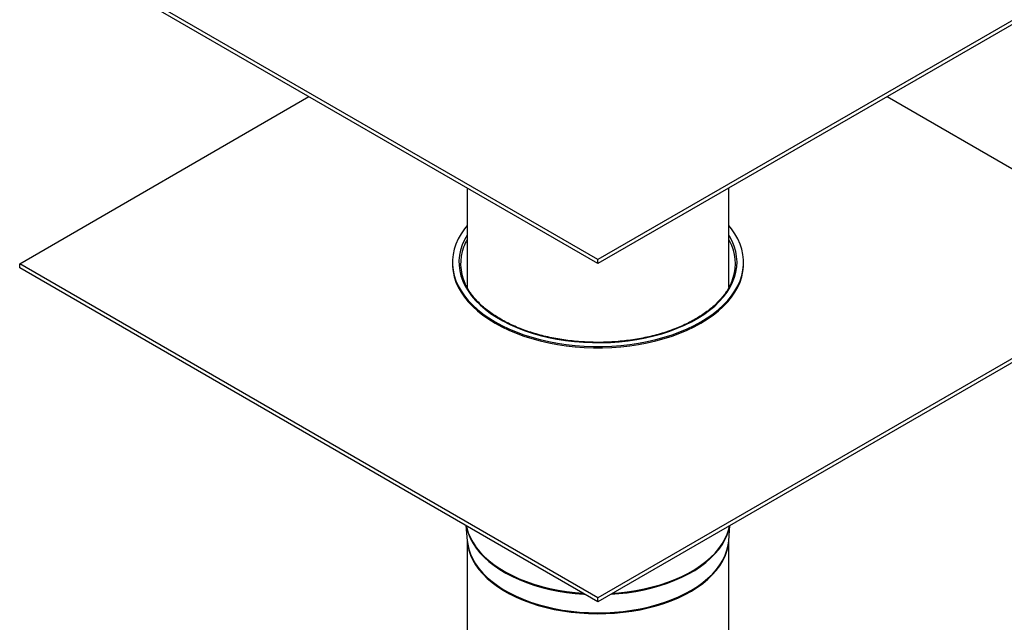
# Model space of a CAD drawing. Units: millimetres. Extents: x 15 to 589, y 5 to 415.
# Drawn here: x 488 to 548, y 76 to 113 of the extents above; entities that cross this region are included whole.
import ezdxf

# ---------------------------------------------------------------- set-up
doc = ezdxf.new("R2010")
doc.units = ezdxf.units.MM

msp = doc.modelspace()

# ---------------------------------------------------------------- linework, layer by layer
at = {"color": 7, "linetype": 'Continuous', "lineweight": 25}
for p, q in [((522.9758, 97.9856), (487.6204, 118.3958)), ((522.9758, 97.7406), (487.6204, 118.1508)), ((558.3311, 118.3958), (522.9758, 97.9856)), ((558.3311, 118.1508), (522.9758, 97.7406)), ((487.6204, 97.7373), (505.301, 107.9441)), ((540.6506, 107.9441), (558.3311, 97.7373)), ((514.9758, 102.3589), (514.9758, 96.2829)), ((530.9758, 96.2819), (530.9758, 102.3589)), ((522.9758, 77.3271), (487.6204, 97.7373)), ((487.6204, 97.4923), (487.6204, 97.7373)), ((514.0758, 97.819), (514.0758, 97.7373)), ((522.9758, 97.7406), (522.9758, 97.9856)), ((558.3311, 97.7373), (522.9758, 77.3271)), ((531.8758, 97.7373), (531.8758, 97.819)), ((522.9758, 77.0821), (487.6204, 97.4923)), ((558.3311, 97.4923), (522.9758, 77.0821)), ((514.9758, 96.4396), (514.9322, 96.3587)), ((531.024, 96.3498), (530.9758, 96.4396)), ((514.9062, 81.7406), (514.9825, 80.8076)), ((530.9691, 80.8076), (531.0454, 81.7406)), ((514.9758, 80.8893), (514.9758, 75.2824)), ((514.9816, 80.8182), (514.9825, 80.8076)), ((530.9758, 75.2824), (530.9758, 80.8893)), ((522.9758, 77.0821), (522.9758, 77.3271))]:
    msp.add_line(p, q, dxfattribs=at)
at = {"color": 7, "linetype": 'Continuous', "lineweight": 25, "flags": 128}
for points in [[(514.9758, 100.0704), (514.8078, 99.8594), (514.6019, 99.5593), (514.4292, 99.2524), (514.2901, 98.9397), (514.1854, 98.6227), (514.1153, 98.3025), (514.0802, 97.9803), (514.0802, 97.6576), (514.1153, 97.3354), (514.1854, 97.0152), (514.2901, 96.6982), (514.4292, 96.3855), (514.6019, 96.0786), (514.8078, 95.7785), (515.0458, 95.4864), (515.3152, 95.2036), (515.6148, 94.931), (515.9434, 94.6699), (516.2998, 94.4212), (516.6825, 94.1859), (517.0901, 93.965), (517.5209, 93.7592), (517.9732, 93.5695), (518.4453, 93.3966), (518.9353, 93.2411), (519.4412, 93.1037), (519.961, 92.9848), (520.4928, 92.8851), (521.0343, 92.8048), (521.5835, 92.7443), (522.1382, 92.7039), (522.6962, 92.6836), (523.2553, 92.6836), (523.8133, 92.7039), (524.368, 92.7443), (524.9173, 92.8048), (525.4588, 92.8851), (525.9905, 92.9848), (526.5104, 93.1037), (527.0163, 93.2411), (527.5062, 93.3966), (527.9783, 93.5695), (528.4307, 93.7592), (528.8615, 93.965), (529.269, 94.1859), (529.6518, 94.4212), (530.0082, 94.6699), (530.3368, 94.931), (530.6364, 95.2036), (530.9057, 95.4864), (531.1438, 95.7785), (531.3496, 96.0786), (531.5224, 96.3855), (531.6614, 96.6982), (531.7662, 97.0152), (531.8363, 97.3354), (531.8714, 97.6576), (531.8714, 97.9803), (531.8363, 98.3025), (531.7662, 98.6227), (531.6614, 98.9397), (531.5224, 99.2524), (531.3496, 99.5593), (531.1438, 99.8594), (530.9758, 100.0704)], [(514.0758, 97.7373), (514.0802, 97.5759), (514.1153, 97.2538), (514.1854, 96.9336), (514.2901, 96.6165), (514.4292, 96.3039), (514.6019, 95.9969), (514.8078, 95.6968), (515.0458, 95.4048), (515.3152, 95.1219), (515.6148, 94.8494), (515.9434, 94.5883), (516.2998, 94.3396), (516.6825, 94.1043), (517.0901, 93.8833), (517.5209, 93.6776), (517.9732, 93.4879), (518.4453, 93.3149), (518.9353, 93.1594), (519.4412, 93.022), (519.961, 92.9032), (520.4928, 92.8034), (521.0343, 92.7232), (521.5835, 92.6627), (522.1382, 92.6222), (522.6962, 92.602), (523.2553, 92.602), (523.8133, 92.6222), (524.368, 92.6627), (524.9173, 92.7232), (525.4588, 92.8034), (525.9905, 92.9032), (526.5104, 93.022), (527.0163, 93.1594), (527.5062, 93.3149), (527.9783, 93.4879), (528.4307, 93.6776), (528.8615, 93.8833), (529.269, 94.1043), (529.6518, 94.3396), (530.0082, 94.5883), (530.3368, 94.8494), (530.6364, 95.1219), (530.9057, 95.4048), (531.1438, 95.6968), (531.3496, 95.9969), (531.5224, 96.3039), (531.6614, 96.6165), (531.7662, 96.9336), (531.8363, 97.2538), (531.8714, 97.5759), (531.8758, 97.7373)]]:
    msp.add_lwpolyline(points, dxfattribs=at)
at = {"color": 8, "linetype": 'Continuous', "lineweight": 25, "flags": 128}
for points in [[(514.9758, 99.4771), (514.8148, 99.191), (514.6781, 98.8832), (514.5762, 98.5709), (514.5095, 98.2554), (514.4783, 97.9381), (514.4827, 97.6204), (514.5228, 97.3034), (514.5984, 96.9886), (514.709, 96.6773), (514.8544, 96.3708), (515.0338, 96.0704), (515.2465, 95.7772), (515.4916, 95.4927), (515.7682, 95.2179), (516.0749, 94.954), (516.4107, 94.7022), (516.7739, 94.4634), (517.1632, 94.2387), (517.5768, 94.029), (518.0131, 93.8352), (518.4702, 93.6581), (518.9462, 93.4985), (519.4391, 93.3569), (519.9468, 93.2341), (520.4672, 93.1306), (520.9982, 93.0467), (521.5374, 92.9828), (522.0827, 92.9392), (522.6318, 92.916), (523.1822, 92.9135), (523.7318, 92.9315), (524.2783, 92.97), (524.8192, 93.0288), (525.3525, 93.1077), (525.8758, 93.2064), (526.3869, 93.3245), (526.8837, 93.4614), (527.3641, 93.6165), (527.8261, 93.7893), (528.2678, 93.979), (528.6872, 94.1848), (529.0827, 94.4059), (529.4526, 94.6412), (529.7953, 94.8899), (530.1095, 95.1509), (530.3937, 95.423), (530.6468, 95.7053), (530.8677, 95.9963), (531.0555, 96.2951), (531.2094, 96.6002), (531.3288, 96.9104), (531.4132, 97.2245), (531.4621, 97.541), (531.4755, 97.8587), (531.4532, 98.1762), (531.3954, 98.4922), (531.3022, 98.8055), (531.1742, 99.1145), (531.0117, 99.4182), (530.9758, 99.4771)], [(531.1551, 98.8416), (531.0777, 99.0176), (530.9758, 99.2159)], [(514.9176, 81.734), (514.9579, 81.5407), (515.0505, 81.2362), (515.1777, 80.936), (515.3389, 80.6412), (515.5336, 80.3532), (515.7609, 80.0733), (516.0196, 79.8027), (516.3088, 79.5425), (516.6272, 79.2939), (516.9733, 79.0581), (517.3457, 78.8359), (517.7426, 78.6284), (518.1625, 78.4366), (518.6034, 78.2612), (519.0634, 78.1029), (519.5406, 77.9626), (520.0327, 77.8408), (520.5377, 77.738), (521.0534, 77.6548), (521.5775, 77.5914), (522.1077, 77.5481), (522.1757, 77.544)], [(514.9262, 81.729), (514.9557, 81.5948), (515.0483, 81.2903), (515.1755, 80.9899), (515.3369, 80.6951), (515.5316, 80.407), (515.7589, 80.127), (516.0177, 79.8563), (516.307, 79.5961), (516.6255, 79.3475), (516.9717, 79.1115), (517.3441, 78.8893), (517.7412, 78.6818), (518.1612, 78.4899), (518.6022, 78.3144), (519.0624, 78.1561), (519.5396, 78.0158), (520.0319, 77.8939), (520.5371, 77.7911), (521.0529, 77.7078), (521.5771, 77.6444), (522.073, 77.6033)], [(523.7759, 77.544), (524.2431, 77.5788), (524.769, 77.6372), (525.2869, 77.7156), (525.7948, 77.8136), (526.2904, 77.9307), (526.7714, 78.0665), (527.2359, 78.2203), (527.6817, 78.3916), (528.1069, 78.5794), (528.5098, 78.7831), (528.8884, 79.0017), (529.2411, 79.2343), (529.5665, 79.4798), (529.863, 79.7372), (530.1295, 80.0053), (530.3646, 80.2831), (530.5674, 80.5691), (530.7371, 80.8623), (530.8728, 81.1614), (530.974, 81.4649), (531.0339, 81.734)], [(523.8786, 77.6033), (524.2435, 77.6318), (524.7694, 77.6903), (525.2876, 77.7687), (525.7956, 77.8667), (526.2913, 77.9838), (526.7725, 78.1197), (527.237, 78.2736), (527.683, 78.4448), (528.1083, 78.6327), (528.5113, 78.8365), (528.89, 79.0551), (529.2428, 79.2878), (529.5683, 79.5334), (529.8649, 79.7908), (530.1314, 80.059), (530.3666, 80.3368), (530.5695, 80.623), (530.7392, 80.9163), (530.8749, 81.2154), (530.9761, 81.5191), (531.0253, 81.729)], [(514.978, 80.8621), (514.9786, 80.848), (515.0107, 80.5399), (515.0784, 80.2338), (515.1813, 79.9309), (515.319, 79.6327), (515.491, 79.3405), (515.6964, 79.0555), (515.9342, 78.7791), (516.2036, 78.5125), (516.5032, 78.2568), (516.8316, 78.0133), (517.1876, 77.783), (517.5694, 77.567), (517.9753, 77.3661), (518.4035, 77.1813), (518.8522, 77.0135), (519.3193, 76.8633), (519.8027, 76.7315), (520.3003, 76.6186), (520.8099, 76.5252), (521.3291, 76.4516), (521.8557, 76.3982), (522.3873, 76.3652), (522.9215, 76.3528), (523.4559, 76.361), (523.9882, 76.3899), (524.516, 76.4391), (525.0369, 76.5086), (525.5486, 76.5981), (526.0488, 76.707), (526.5353, 76.8351), (527.0059, 76.9815), (527.4585, 77.1459), (527.8911, 77.3272), (528.3017, 77.5249), (528.6885, 77.738), (529.0498, 77.9655), (529.384, 78.2064), (529.6895, 78.4596), (529.9651, 78.7241), (530.2095, 78.9986), (530.4215, 79.282), (530.6003, 79.5728), (530.7451, 79.8699), (530.8551, 80.172), (530.93, 80.4776), (530.9693, 80.7854), (530.9736, 80.8621)], [(514.9825, 80.8076), (515.0085, 80.5941), (515.0762, 80.2879), (515.1791, 79.985), (515.3169, 79.6866), (515.4889, 79.3943), (515.6943, 79.1093), (515.9323, 78.8328), (516.2017, 78.5661), (516.5014, 78.3104), (516.8299, 78.0668), (517.186, 77.8365), (517.5679, 77.6203), (517.9739, 77.4194), (518.4023, 77.2346), (518.8511, 77.0667), (519.3183, 76.9165), (519.8019, 76.7847), (520.2996, 76.6717), (520.8093, 76.5783), (521.3287, 76.5047), (521.8554, 76.4513), (522.3871, 76.4183), (522.9215, 76.4059), (523.4561, 76.4141), (523.9885, 76.4429), (524.5164, 76.4922), (525.0375, 76.5617), (525.5493, 76.6512), (526.0497, 76.7602), (526.5363, 76.8882), (527.007, 77.0348), (527.4597, 77.1991), (527.8924, 77.3805), (528.3031, 77.5783), (528.6901, 77.7914), (529.0515, 78.0189), (529.3858, 78.2599), (529.6914, 78.5133), (529.9671, 78.7778), (530.2115, 79.0524), (530.4236, 79.3358), (530.6024, 79.6268), (530.7472, 79.924), (530.8573, 80.2261), (530.9322, 80.5318), (530.9691, 80.8076)]]:
    msp.add_lwpolyline(points, dxfattribs=at)
at = {"color": 7, "linetype": 'Continuous', "lineweight": 25}
for centre, radius, start, end in [((517.4706, 97.7355), 2.8933, 159.418488, 204.396513), ((528.4866, 97.7372), 2.888, 337.354951, 22.48325)]:
    msp.add_arc(centre, radius, start, end, dxfattribs=at)
at = {"color": 8, "linetype": 'Continuous', "lineweight": 25}
msp.add_arc((517.9147, 97.5785), 3.3643, 150.875965, 159.573079, dxfattribs=at)
at = {"color": 7, "linetype": 'Continuous', "lineweight": 25}
msp.add_open_spline([(531.1565, 96.6497), (531.115, 96.5554), (531.0318, 96.3663), (530.8684, 96.0882), (530.6773, 95.8153), (530.4569, 95.5496), (530.2087, 95.292), (529.9334, 95.0434), (529.6321, 94.8049), (529.3057, 94.5772), (528.9556, 94.3612), (528.583, 94.1577), (528.1893, 93.9676), (527.7759, 93.7916), (527.3444, 93.6304), (526.8964, 93.4845), (526.4335, 93.3547), (525.9576, 93.2413), (525.4704, 93.1448), (524.9738, 93.0657), (524.4696, 93.0042), (523.9597, 92.9605), (523.4462, 92.9349), (522.9308, 92.9274), (522.4156, 92.9381), (521.9025, 92.9668), (521.3935, 93.0136), (520.8904, 93.0783), (520.3952, 93.1605), (519.9099, 93.2599), (519.4361, 93.3762), (518.9757, 93.5089), (518.5304, 93.6575), (518.1019, 93.8214), (517.6919, 93.9999), (517.3018, 94.1924), (516.9331, 94.398), (516.5873, 94.616), (516.2654, 94.8455), (515.9689, 95.0856), (515.6986, 95.3353), (515.4557, 95.5938), (515.2404, 95.8599), (515.0555, 96.133), (514.919, 96.3691), (514.8562, 96.5153), (514.8341, 96.5669)], degree=3, knots=[0, 0, 0, 0, 0.0229622, 0.0460595, 0.0691112, 0.0921251, 0.11511, 0.1380746, 0.1610262, 0.1839704, 0.2069117, 0.2298525, 0.2527948, 0.2757399, 0.2986887, 0.3216414, 0.3445982, 0.3675587, 0.3905227, 0.4134897, 0.4364593, 0.4594307, 0.4824036, 0.5053773, 0.5283513, 0.5513248, 0.5742971, 0.5972678, 0.6202361, 0.6432016, 0.6661636, 0.6891217, 0.7120753, 0.7350242, 0.757968, 0.7809069, 0.8038412, 0.8267719, 0.8497004, 0.8726287, 0.8955597, 0.9184982, 0.9414503, 0.9644239, 0.9874281, 1, 1, 1, 1], dxfattribs=at)

doc.saveas('drawing.dxf')
